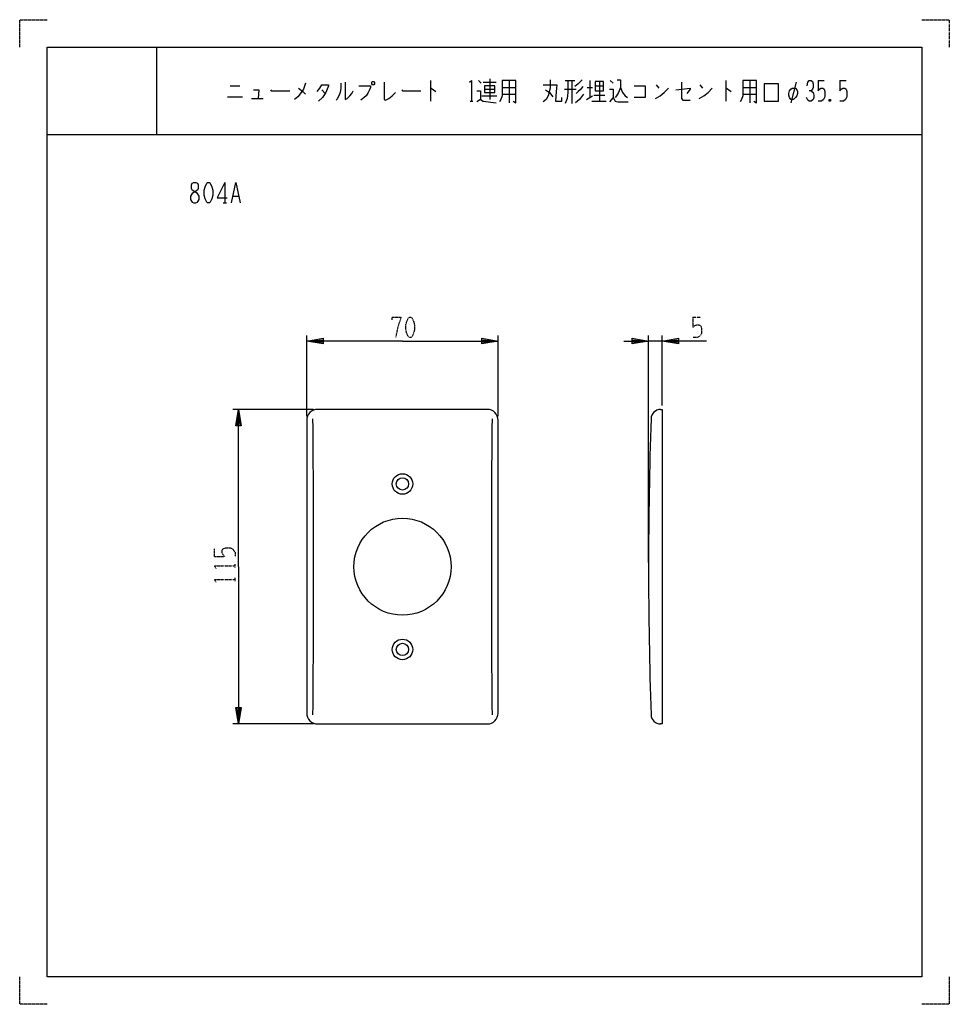
# Model space of a CAD drawing. Extents: x 0 to 340, y 0 to 360.
import ezdxf

# ---------------------------------------------------------------- set-up
doc = ezdxf.new("R2010")
doc.units = 0
doc.linetypes.add('DOT2', pattern=[0.125, 0, -0.125])
doc.layers.add('1', color=7, linetype='CONTINUOUS')

msp = doc.modelspace()

# ---------------------------------------------------------------- linework, layer by layer
at = {"layer": '1', "color": 5, "linetype": 'CONTINUOUS'}
for p, q in [((50, 350), (50, 318)), ((50, 350), (50, 318)), ((77, 335.875), (80.5, 335.875)), ((150.25, 337.75), (150.25, 330.25)), ((167.75, 337.75), (168.75, 336.8125)), ((169.5, 337.125), (174.25, 337.125)), ((172, 338.375), (172, 330.875)), ((176.5, 335.25), (181.5, 335.25)), ((179, 337.75), (179, 329.625)), ((199.5, 337.75), (203, 337.75)), ((202, 337.75), (202, 329.3125)), ((207.5, 335.25), (209.5, 335.25)), ((208.5, 337.75), (208.5, 331.5)), ((210.5, 335.875), (213.5, 335.875)), ((212, 337.4375), (212, 330.25)), ((216, 337.75), (217, 336.8125)), ((232.75, 336.1875), (233.75, 334.9375)), ((248.75, 336.1875), (249.75, 334.9375)), ((258.25, 337.75), (258.25, 330.25)), ((264.5, 335.25), (269.5, 335.25)), ((267, 337.75), (267, 329.625)), ((284, 337.125), (282, 329.625)), ((292, 337.75), (294.25, 337.75)), ((300, 337.75), (302.25, 337.75)), ((76, 331.8125), (81.5, 331.8125)), ((110.5, 334.3125), (111.75, 333.0625)), ((169, 332.125), (174.5, 332.125)), ((170, 334.625), (173.75, 334.625)), ((176.5, 332.75), (181.5, 332.75)), ((199.25, 334.625), (203.5, 334.625)), ((207.25, 330.875), (209.5, 332.125)), ((210, 332.4375), (214, 332.4375)), ((264.5, 332.75), (269.5, 332.75)), ((84.75, 331.1875), (89, 331.1875)), ((164.75, 330.25), (165.75, 330.25)), ((209.25, 330.25), (214.5, 330.25)), ((296.5, 330.875), (296, 330.25)), ((10, 318), (330, 318)), ((10, 318), (330, 318)), ((75, 300.5), (75, 293)), ((78.125, 295.5), (80, 295.5)), ((74.375, 293), (75.625, 293)), ((105, 215), (105, 244.5)), ((175, 215), (175, 244.5)), ((230, 161.5), (230, 244.5)), ((235, 242.5), (230, 242.5)), ((235, 219), (235, 244.5)), ((107.5, 217.5), (78, 217.5)), ((171, 217.5), (109, 217.5)), ((105, 213.5), (105, 106.5)), ((175, 106.5), (175, 213.5)), ((107.5, 102.5), (78, 102.5)), ((109, 102.5), (171, 102.5))]:
    msp.add_line(p, q, dxfattribs=at)
at = {"layer": '1', "color": 5, "linetype": 'DOT2'}
for p, q in [((246.25, 251.25), (249.0625, 251.25)), ((71.25, 163.75), (71.25, 166.5625)), ((78.75, 159.6875), (78.75, 160.9375)), ((78.75, 154.6875), (78.75, 155.9375))]:
    msp.add_line(p, q, dxfattribs=at)
for points in [[(0, 350), (0, 360), (10, 360)], [(330, 360), (340, 360), (340, 350)], [(136.25, 250.3125), (136.25, 251.25), (139.375, 251.25), (139.375, 250.625), (138.75, 249.0625), (138.125, 246.875), (137.5, 243.75)], [(246.25, 251.25), (246.25, 247.5), (246.875, 248.125), (247.5, 248.4375), (248.4375, 248.4375), (249.0625, 248.125), (249.375, 247.1875), (249.375, 245.3125), (248.75, 244.375), (247.8125, 243.75), (246.25, 243.75)], [(71.25, 163.75), (75, 163.75), (74.375, 164.375), (74.0625, 165), (74.0625, 165.9375), (74.375, 166.5625), (75.3125, 166.875), (77.1875, 166.875), (78.125, 166.25), (78.75, 165.3125), (78.75, 163.75)], [(71.875, 159.375), (71.25, 160.3125), (78.75, 160.3125)], [(71.875, 154.375), (71.25, 155.3125), (78.75, 155.3125)], [(10, 0), (0, 0), (0, 10)], [(340, 10), (340, 0), (330, 0)]]:
    msp.add_lwpolyline(points, dxfattribs=at)
at = {"layer": '1', "color": 5, "linetype": 'CONTINUOUS'}
for points in [[(10, 10), (10, 350), (330, 350), (330, 10), (10, 10)], [(10, 10), (10, 350), (330, 350), (330, 10), (10, 10)], [(129, 337.4375), (129.5, 337.4375), (129.75, 337.125), (129.75, 336.5), (129.5, 336.1875), (129, 336.1875), (128.75, 336.5), (128.75, 337.125), (129, 337.4375)], [(170, 335.875), (170, 333.375), (173.75, 333.375), (173.75, 335.875), (170, 335.875)], [(210.5, 337.4375), (210.5, 334), (213.5, 334), (213.5, 337.4375), (210.5, 337.4375)], [(272.25, 330.25), (277.5, 330.25), (277.5, 336.5), (272.25, 336.5), (272.25, 330.25)], [(282, 330.875), (281.5, 331.5), (281.25, 332.4375), (281.25, 333.0625), (281.5, 334), (282, 334.625), (282.5, 334.9375), (283.75, 334.9375), (284.25, 334.3125), (284.5, 333.6875), (284.5, 333.0625), (284.25, 332.125), (283.75, 331.5), (283, 330.875), (282, 330.875)], [(63.75, 300.5), (64.375, 300.5), (65, 300.1875), (65.3125, 299.5625), (65.3125, 298.3125), (65, 297.6875), (63.125, 296.4375), (62.5, 295.5), (62.5, 294.25), (62.8125, 293.625), (63.125, 293.3125), (63.75, 293), (64.375, 293), (65, 293.3125), (65.3125, 293.625), (65.625, 294.25), (65.625, 295.5), (65, 296.4375), (63.125, 297.6875), (62.8125, 298.3125), (62.8125, 299.5625), (63.125, 300.1875), (63.75, 300.5)], [(68.75, 300.5), (69.375, 300.5), (69.6875, 300.1875), (70.3125, 298.9375), (70.625, 297.6875), (70.625, 295.8125), (70.3125, 294.5625), (69.6875, 293.3125), (69.375, 293), (68.75, 293), (68.4375, 293.3125), (67.8125, 294.5625), (67.5, 295.8125), (67.5, 297.6875), (67.8125, 298.9375), (68.4375, 300.1875), (68.75, 300.5)]]:
    msp.add_lwpolyline(points, close=True, dxfattribs=at)
for points in [[(104.5, 336.8125), (103.75, 334.625), (103, 333.375), (101.75, 331.8125), (100.5, 330.875)], [(102, 334.9375), (103.5, 333.6875), (104.5, 332.75)], [(108.75, 333.6875), (109.75, 334.9375), (110.5, 336.1875), (113, 336.1875), (113, 335.875), (112, 333.375), (110.75, 331.5), (109.25, 330.25)], [(117.5, 336.8125), (117.5, 334.9375), (117.25, 333.375), (116.75, 332.125), (116, 330.875), (115.75, 330.5625)], [(119, 337.125), (119, 330.875), (119.75, 331.1875), (120.75, 332.125), (121.5, 333.0625), (122, 334)], [(124, 335.875), (128.25, 335.875), (128.25, 335.25), (128, 334.3125), (127.5, 333.375), (126.75, 332.125), (126, 331.5), (124.75, 330.5625)], [(133.25, 337.125), (133.25, 330.875), (133.75, 330.5625), (135, 331.1875), (136.25, 332.125), (137.5, 333.375)], [(150.25, 334.9375), (150.5, 334.9375), (152.25, 333.6875)], [(164.5, 337.125), (165.25, 337.75), (165.25, 330.25)], [(176.5, 337.75), (176.5, 332.125), (176, 330.875), (175.5, 329.9375)], [(180.5, 330.25), (181.5, 329.625), (181.5, 337.75), (176.5, 337.75)], [(194, 338.0625), (194, 334.9375), (193.25, 332.125), (192.5, 330.875), (191.5, 329.9375)], [(191.5, 336.1875), (196.5, 336.1875), (196.25, 333.6875), (196, 330.25), (198.25, 330.25), (198.25, 331.5)], [(200.5, 337.75), (200.5, 333.375), (200.25, 331.1875), (199.5, 329.3125)], [(205.75, 338.0625), (204.25, 336.5), (203, 335.5625)], [(206, 335.5625), (205, 334.3125), (204.25, 333.6875), (203.5, 333.0625)], [(219.75, 335.25), (219, 333.375), (218.25, 332.125), (217.75, 331.5)], [(218.5, 338.0625), (219.75, 338.0625), (219.75, 335.25), (220.5, 333.375), (221.5, 332.125), (222.25, 331.5)], [(224.75, 335.875), (228.75, 335.875), (228.75, 331.5), (224.75, 331.5)], [(232.5, 331.1875), (234.25, 332.125), (235.75, 333.375), (237.25, 334.9375)], [(240, 334.3125), (245.25, 334.9375), (245.25, 334.625), (244, 333.0625)], [(242, 337.125), (242, 331.1875), (242.5, 330.5625), (245.25, 330.5625)], [(248.5, 331.1875), (250.25, 332.125), (251.75, 333.375), (253.25, 334.9375)], [(258.25, 334.9375), (258.5, 334.9375), (260.25, 333.6875)], [(264.5, 337.75), (264.5, 332.125), (264, 330.875), (263.5, 329.9375)], [(268.5, 330.25), (269.5, 329.625), (269.5, 337.75), (264.5, 337.75)], [(288, 335.875), (288.25, 337.125), (288.75, 337.75), (289.5, 337.75), (290, 337.4375), (290.25, 336.5), (290.25, 335.25), (290, 334.625), (289.5, 334), (288.75, 334)], [(292, 337.75), (292, 334), (292.5, 334.625), (293, 334.9375), (293.75, 334.9375), (294.25, 334.625), (294.5, 333.6875), (294.5, 331.8125), (294, 330.875), (293.25, 330.25), (292, 330.25)], [(300, 337.75), (300, 334), (300.5, 334.625), (301, 334.9375), (301.75, 334.9375), (302.25, 334.625), (302.5, 333.6875), (302.5, 331.8125), (302, 330.875), (301.25, 330.25), (300, 330.25)], [(85.5, 334.3125), (87.5, 334.3125), (87.25, 331.1875)], [(91.75, 334.3125), (92, 334), (98.75, 334)], [(139.75, 334.3125), (140, 334), (146.75, 334)], [(167.25, 334), (168.5, 334), (168.5, 330.875), (167.25, 329.9375)], [(192.25, 334.3125), (193.75, 333.375), (195, 331.8125)], [(206.25, 332.75), (205.5, 331.8125), (204.75, 330.875), (203.25, 329.625)], [(215.75, 334.625), (217, 334.625), (217, 331.5), (215.75, 329.9375)], [(217, 331.5), (217.75, 330.25), (218.75, 329.9375), (222.5, 329.9375)], [(289.5, 334), (290.25, 333.375), (290.5, 332.4375), (290.5, 331.5), (290.25, 330.875), (289.5, 330.25), (288.75, 330.25), (288.25, 330.5625), (287.75, 331.5)], [(168.5, 330.875), (169.5, 330.25), (174.25, 329.625)], [(296, 330.875), (296.5, 330.25), (296, 330.25), (296, 330.875), (296.5, 330.875), (296.5, 330.25)], [(75, 300.5), (72.1875, 294.875), (75.9375, 294.875)], [(77.5, 293), (79.0625, 300.5), (80.625, 293)], [(140, 242.5), (105, 242.5), (111, 243.5), (111, 241.5), (105, 242.5), (111, 243), (111, 242), (105, 242.5)], [(140, 242.5), (175, 242.5), (169, 241.5), (169, 243.5), (175, 242.5), (169, 242), (169, 243), (175, 242.5)], [(221, 242.5), (230, 242.5), (224, 241.5), (224, 243.5), (230, 242.5), (224, 242), (224, 243), (230, 242.5)], [(251.25, 242.5), (235, 242.5), (241, 243.5), (241, 241.5), (235, 242.5), (241, 243), (241, 242), (235, 242.5)], [(80, 160), (80, 217.5), (81, 211.5), (79, 211.5), (80, 217.5), (80.5, 211.5), (79.5, 211.5), (80, 217.5)], [(234.4135, 217.5), (235, 217.5), (235, 102.5), (234.4135, 102.5)], [(80, 160), (80, 102.5), (79, 108.5), (81, 108.5), (80, 102.5), (79.5, 108.5), (80.5, 108.5), (80, 102.5)]]:
    msp.add_lwpolyline(points, dxfattribs=at)
at = {"layer": '1', "color": 5, "linetype": 'DOT2'}
msp.add_lwpolyline([(142.5, 251.25), (143.125, 251.25), (143.4375, 250.9375), (144.0625, 249.6875), (144.375, 248.4375), (144.375, 246.5625), (144.0625, 245.3125), (143.4375, 244.0625), (143.125, 243.75), (142.5, 243.75), (142.1875, 244.0625), (141.5625, 245.3125), (141.25, 246.5625), (141.25, 248.4375), (141.5625, 249.6875), (142.1875, 250.9375), (142.5, 251.25)], close=True, dxfattribs=at)
at = {"layer": '1', "color": 5, "linetype": 'CONTINUOUS'}
for centre, radius in [((140, 190.25), 3.75), ((140, 190.25), 2.25), ((140, 160), 17.75), ((140, 129.75), 3.75), ((140, 129.75), 2.25)]:
    msp.add_circle(centre, radius, dxfattribs=at)
for centre, radius, start, end in [((109, 213.5), 4, 89.999999, 179.999998), ((171, 213.5), 4, 0, 89.999999), ((234.4135, 214), 3.5, 89.999999, 178.061657), ((-5750.224, 160), 5857.724, -0.529352, 0.529352), ((6030.224, 160), 5857.724, 179.470646, -179.470646), ((1830, 160), 1600, 178.061657, -178.061657), ((109, 106.5), 4, 179.999998, -89.999999), ((171, 106.5), 4, -89.999999, 0), ((234.4135, 106), 3.5, -178.061657, -89.999999)]:
    msp.add_arc(centre, radius, start, end, dxfattribs=at)

doc.saveas('drawing.dxf')
